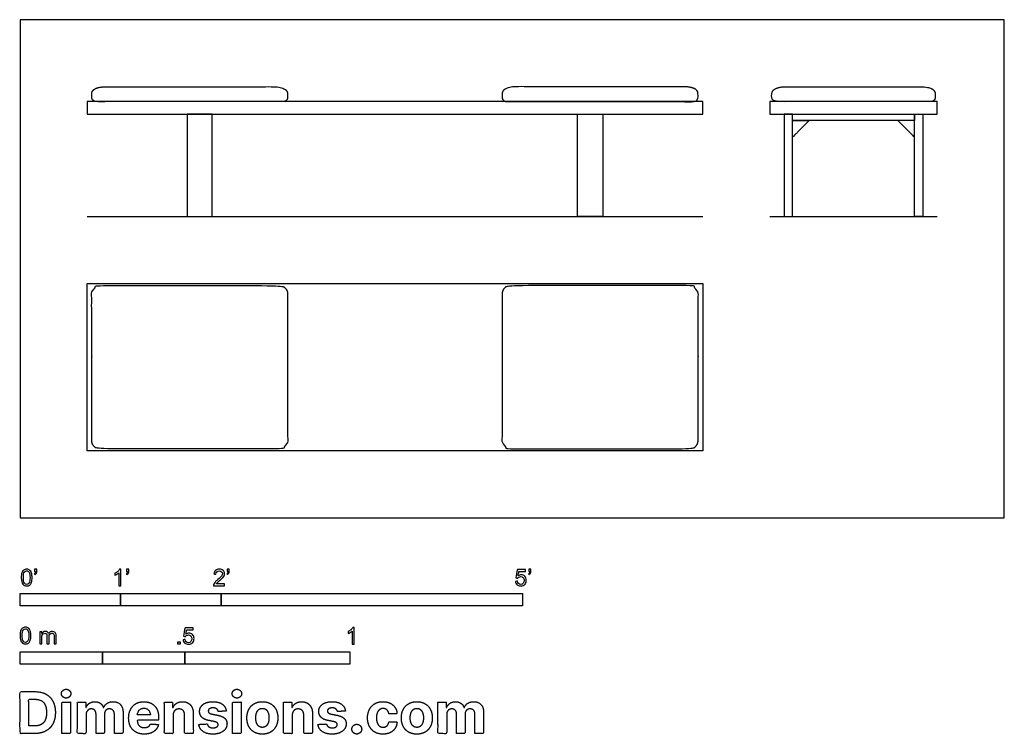
# Model space of a CAD drawing. Units: feet. Extents: x 0 to 9.79, y -2.15 to 4.96.
import ezdxf

# ---------------------------------------------------------------- set-up
doc = ezdxf.new("R2010")
doc.units = ezdxf.units.FT
doc.header["$MEASUREMENT"] = 0
for name, color, linetype, true_color in [('2D$AG-DIAGRAM', 7, 'Continuous', 0xfecc66), ('2D$AG-FURNITURE', 7, 'Continuous', 0x66ccff), ('2D$N-SYMB', 7, 'Continuous', 0x800040), ('2D$X-DIMENSIONS.COM', 7, 'Continuous', 0x800080), ('2D$X-VPRT', 6, 'Continuous', 0xff00ff)]:
    doc.layers.add(name, color=color, linetype=linetype, true_color=true_color)

msp = doc.modelspace()

# ---------------------------------------------------------------- linework, layer by layer
at = {"layer": '2D$AG-DIAGRAM'}
for points in [[(0.6667, 3), (6.7917, 3)], [(7.4583, 3), (9.125, 3)]]:
    msp.add_lwpolyline(points, dxfattribs=at)
at = {"layer": '2D$AG-FURNITURE'}
for points in [[(0.6667, 4.0186), (6.7917, 4.0186), (6.7917, 4.1436), (0.6667, 4.1436)], [(7.4583, 4.0186), (9.125, 4.0186), (9.125, 4.1436), (7.4583, 4.1436)], [(1.6621, 4.0186), (1.6621, 3), (1.9121, 3), (1.9121, 4.0186)], [(5.7963, 4.0186), (5.7963, 3), (5.5463, 3), (5.5463, 4.0186)], [(7.6018, 4.0186), (7.6018, 3), (7.6851, 3), (7.6851, 4.0186)], [(7.6851, 4.0186), (8.8982, 4.0186), (8.8982, 3.9561), (7.6851, 3.9561)], [(8.9816, 4.0186), (8.9816, 3), (8.8982, 3), (8.8982, 4.0186)], [(0.6667, 2.3333), (6.7917, 2.3333), (6.7917, 0.6667), (0.6667, 0.6667)]]:
    msp.add_lwpolyline(points, close=True, dxfattribs=at)
for points, weights, knots in [([(2.6204, 4.1436), (2.6621, 4.1436), (2.6621, 4.1853), (2.6621, 4.2015), (2.6621, 4.2176), (2.6621, 4.2917), (2.506, 4.2917), (1.6875, 4.2917), (0.869, 4.2917), (0.7129, 4.2917), (0.7129, 4.2176), (0.7129, 4.2015), (0.7129, 4.1853), (0.7129, 4.1436), (0.7546, 4.1436), (1.6875, 4.1436), (2.6204, 4.1436)], [1, 0.707106781187, 1, 1, 1, 1, 1, 1, 1, 1, 1, 1, 1, 0.707106781187, 1, 1, 1], [2.227432, 2.227432, 2.227432, 2.292881, 2.292881, 2.325239, 2.325239, 2.555347, 2.555347, 3.373872, 3.373872, 3.60398, 3.60398, 3.636338, 3.636338, 3.701788, 3.701788, 4.63473, 4.63473, 4.63473]), ([(4.8379, 4.1436), (4.7962, 4.1436), (4.7962, 4.1853), (4.7962, 4.2015), (4.7962, 4.2176), (4.7962, 4.2917), (4.9523, 4.2917), (5.7708, 4.2917), (6.5894, 4.2917), (6.7454, 4.2917), (6.7454, 4.2176), (6.7454, 4.2015), (6.7454, 4.1853), (6.7454, 4.1436), (6.7038, 4.1436), (5.7708, 4.1436), (4.8379, 4.1436)], [1, 0.707106781187, 1, 1, 1, 1, 1, 1, 1, 1, 1, 1, 1, 0.707106781187, 1, 1, 1], [2.227432, 2.227432, 2.227432, 2.292881, 2.292881, 2.325239, 2.325239, 2.555347, 2.555347, 3.373872, 3.373872, 3.60398, 3.60398, 3.636338, 3.636338, 3.701788, 3.701788, 4.63473, 4.63473, 4.63473]), ([(9.0625, 4.1436), (9.1042, 4.1436), (9.1042, 4.1853), (9.1042, 4.2015), (9.1042, 4.2176), (9.1042, 4.2917), (8.9481, 4.2917), (8.2917, 4.2917), (7.6352, 4.2917), (7.4792, 4.2917), (7.4792, 4.2176), (7.4792, 4.2015), (7.4792, 4.1853), (7.4792, 4.1436), (7.5208, 4.1436), (8.2917, 4.1436), (9.0625, 4.1436)], [1, 0.707106781187, 1, 1, 1, 1, 1, 1, 1, 1, 1, 1, 1, 0.707106781187, 1, 1, 1], [2.227432, 2.227432, 2.227432, 2.292881, 2.292881, 2.325239, 2.325239, 2.555347, 2.555347, 3.373872, 3.373872, 3.60398, 3.60398, 3.636338, 3.636338, 3.701788, 3.701788, 4.63473, 4.63473, 4.63473]), ([(0.7129, 0.7708), (0.7129, 0.6875), (0.7962, 0.6875), (1.6875, 0.6875), (2.5788, 0.6875), (2.6621, 0.6875), (2.6621, 0.7708), (2.6621, 1.5), (2.6621, 2.2292), (2.6621, 2.3125), (2.5788, 2.3125), (1.6875, 2.3125), (0.7962, 2.3125), (0.7129, 2.3125), (0.7129, 2.2292), (0.7129, 1.5), (0.7129, 0.7708)], [1, 0.707106781188, 1, 1, 1, 0.707106781188, 1, 1, 1, 0.707106781188, 1, 1, 1, 0.707106781188, 1, 1, 1], [0, 0, 0, 0.1309, 0.1309, 0.26629, 0.26629, 0.39719, 0.39719, 1.855523, 1.855523, 1.986423, 1.986423, 2.121813, 2.121813, 2.252713, 2.252713, 3.711046, 3.711046, 3.711046]), ([(6.7454, 0.7708), (6.7454, 0.6875), (6.6621, 0.6875), (5.7708, 0.6875), (4.8796, 0.6875), (4.7962, 0.6875), (4.7962, 0.7708), (4.7962, 1.5), (4.7962, 2.2292), (4.7962, 2.3125), (4.8796, 2.3125), (5.7708, 2.3125), (6.6621, 2.3125), (6.7454, 2.3125), (6.7454, 2.2292), (6.7454, 1.5), (6.7454, 0.7708)], [1, 0.707106781188, 1, 1, 1, 0.707106781188, 1, 1, 1, 0.707106781188, 1, 1, 1, 0.707106781188, 1, 1, 1], [0, 0, 0, 0.1309, 0.1309, 0.26629, 0.26629, 0.39719, 0.39719, 1.855523, 1.855523, 1.986423, 1.986423, 2.121813, 2.121813, 2.252713, 2.252713, 3.711046, 3.711046, 3.711046])]:
    msp.add_rational_spline(points, weights, degree=2, knots=knots, dxfattribs=at)
for points in [[(7.6851, 3.9561), (7.6851, 3.8728), (7.6851, 3.7895), (7.7684, 3.8728), (7.8518, 3.9561), (7.7684, 3.9561), (7.6851, 3.9561)], [(8.8982, 3.9561), (8.8982, 3.8728), (8.8982, 3.7895), (8.8149, 3.8728), (8.7316, 3.9561), (8.8149, 3.9561), (8.8982, 3.9561)]]:
    msp.add_open_spline(points, degree=2, knots=[0, 0, 0, 0.1666667, 0.1666667, 0.3333333, 0.3333333, 0.5, 0.5, 0.5], dxfattribs=at)
at = {"layer": '2D$N-SYMB'}
for points in [[(0, -0.875), (0, -0.75), (1, -0.75), (1, -0.875)], [(1, -0.875), (1, -0.75), (2, -0.75), (2, -0.875)], [(2, -0.875), (2, -0.75), (5, -0.75), (5, -0.875)], [(1.5703, -1.2542), (1.5703, -1.2315), (1.593, -1.2315), (1.593, -1.2542)], [(0, -1.4554), (0, -1.3304), (0.8202, -1.3304), (0.8202, -1.4554)], [(0.8202, -1.4554), (0.8202, -1.3304), (1.6404, -1.3304), (1.6404, -1.4554)], [(1.6404, -1.4554), (1.6404, -1.3304), (3.2808, -1.3304), (3.2808, -1.4554)]]:
    msp.add_lwpolyline(points, close=True, dxfattribs=at)
for points, knots in [([(0.0126, -0.5927), (0.0126, -0.574), (0.0145, -0.5581), (0.0185, -0.5463), (0.0224, -0.5344), (0.0284, -0.5255), (0.0363, -0.5186), (0.0442, -0.5127), (0.0541, -0.5087), (0.0659, -0.5087), (0.0748, -0.5087), (0.0827, -0.5107), (0.0896, -0.5147), (0.0966, -0.5176), (0.1015, -0.5236), (0.1064, -0.5295), (0.1104, -0.5364), (0.1134, -0.5443), (0.1163, -0.5542), (0.1183, -0.5641), (0.1203, -0.5769), (0.1203, -0.5927), (0.1203, -0.6125), (0.1183, -0.6283), (0.1143, -0.6402), (0.1104, -0.652), (0.1045, -0.6609), (0.0966, -0.6678), (0.0887, -0.6738), (0.0788, -0.6757), (0.0659, -0.6757), (0.0501, -0.6757), (0.0383, -0.6718), (0.0294, -0.6599), (0.0185, -0.6461), (0.0126, -0.6244), (0.0126, -0.5927)], [0, 0, 0, 0, 1, 1, 1, 2, 2, 2, 3, 3, 3, 4, 4, 4, 5, 5, 5, 6, 6, 6, 7, 7, 7, 8, 8, 8, 9, 9, 9, 10, 10, 10, 11, 11, 11, 12, 12, 12, 12]), ([(0.0333, -0.5927), (0.0333, -0.6204), (0.0363, -0.6382), (0.0432, -0.6471), (0.0491, -0.656), (0.057, -0.6609), (0.0659, -0.6609), (0.0758, -0.6609), (0.0837, -0.656), (0.0896, -0.6471), (0.0956, -0.6382), (0.0995, -0.6204), (0.0995, -0.5927), (0.0995, -0.5661), (0.0956, -0.5483), (0.0896, -0.5394), (0.0837, -0.5305), (0.0758, -0.5255), (0.0659, -0.5255), (0.057, -0.5255), (0.0491, -0.5295), (0.0442, -0.5374), (0.0373, -0.5473), (0.0333, -0.5661), (0.0333, -0.5927)], [0, 0, 0, 0, 1, 1, 1, 2, 2, 2, 3, 3, 3, 4, 4, 4, 5, 5, 5, 6, 6, 6, 7, 7, 7, 8, 8, 8, 8]), ([(0.145, -0.5315), (0.145, -0.5236), (0.145, -0.5157), (0.145, -0.5077), (0.1522, -0.5077), (0.1595, -0.5077), (0.1667, -0.5077), (0.1667, -0.514), (0.1667, -0.5203), (0.1667, -0.5265), (0.1667, -0.5364), (0.1657, -0.5443), (0.1628, -0.5483), (0.1598, -0.5542), (0.1549, -0.5591), (0.1479, -0.5621), (0.1463, -0.5595), (0.1447, -0.5568), (0.143, -0.5542), (0.147, -0.5522), (0.1499, -0.5502), (0.1519, -0.5463), (0.1539, -0.5423), (0.1549, -0.5374), (0.1549, -0.5315), (0.1516, -0.5315), (0.1483, -0.5315), (0.145, -0.5315)], [0, 0, 0, 0, 1, 1, 1, 2, 2, 2, 3, 3, 3, 4, 4, 4, 5, 5, 5, 6, 6, 6, 7, 7, 7, 8, 8, 8, 9, 9, 9, 9]), ([(1.004, -0.6738), (0.9974, -0.6738), (0.9908, -0.6738), (0.9842, -0.6738), (0.9842, -0.6309), (0.9842, -0.5881), (0.9842, -0.5453), (0.9792, -0.5502), (0.9723, -0.5552), (0.9644, -0.5591), (0.9565, -0.5641), (0.9496, -0.568), (0.9437, -0.57), (0.9437, -0.5634), (0.9437, -0.5568), (0.9437, -0.5502), (0.9545, -0.5453), (0.9644, -0.5384), (0.9733, -0.5315), (0.9812, -0.5236), (0.9872, -0.5166), (0.9911, -0.5087), (0.9954, -0.5087), (0.9997, -0.5087), (1.004, -0.5087), (1.004, -0.5637), (1.004, -0.6188), (1.004, -0.6738)], [0, 0, 0, 0, 1, 1, 1, 2, 2, 2, 3, 3, 3, 4, 4, 4, 5, 5, 5, 6, 6, 6, 7, 7, 7, 8, 8, 8, 9, 9, 9, 9]), ([(1.0603, -0.5315), (1.0603, -0.5236), (1.0603, -0.5157), (1.0603, -0.5077), (1.0675, -0.5077), (1.0748, -0.5077), (1.082, -0.5077), (1.082, -0.514), (1.082, -0.5203), (1.082, -0.5265), (1.082, -0.5364), (1.081, -0.5443), (1.0781, -0.5483), (1.0751, -0.5542), (1.0702, -0.5591), (1.0632, -0.5621), (1.0616, -0.5595), (1.06, -0.5568), (1.0583, -0.5542), (1.0623, -0.5522), (1.0652, -0.5502), (1.0672, -0.5463), (1.0692, -0.5423), (1.0702, -0.5374), (1.0702, -0.5315), (1.0669, -0.5315), (1.0636, -0.5315), (1.0603, -0.5315)], [0, 0, 0, 0, 1, 1, 1, 2, 2, 2, 3, 3, 3, 4, 4, 4, 5, 5, 5, 6, 6, 6, 7, 7, 7, 8, 8, 8, 9, 9, 9, 9]), ([(2.0336, -0.655), (2.0336, -0.6613), (2.0336, -0.6675), (2.0336, -0.6738), (1.9977, -0.6738), (1.9618, -0.6738), (1.9259, -0.6738), (1.9249, -0.6698), (1.9259, -0.6649), (1.9279, -0.6599), (1.9308, -0.653), (1.9348, -0.6451), (1.9407, -0.6382), (1.9476, -0.6313), (1.9555, -0.6234), (1.9674, -0.6135), (1.9852, -0.5987), (1.997, -0.5868), (2.004, -0.5789), (2.0099, -0.57), (2.0128, -0.5621), (2.0128, -0.5542), (2.0128, -0.5463), (2.0099, -0.5394), (2.0049, -0.5344), (1.999, -0.5285), (1.9911, -0.5255), (1.9822, -0.5255), (1.9723, -0.5255), (1.9644, -0.5285), (1.9585, -0.5344), (1.9526, -0.5404), (1.9496, -0.5483), (1.9496, -0.5591), (1.9427, -0.5585), (1.9358, -0.5578), (1.9288, -0.5572), (1.9308, -0.5413), (1.9358, -0.5295), (1.9456, -0.5216), (1.9545, -0.5137), (1.9674, -0.5087), (1.9822, -0.5087), (1.998, -0.5087), (2.0109, -0.5137), (2.0198, -0.5226), (2.0296, -0.5315), (2.0336, -0.5423), (2.0336, -0.5552), (2.0336, -0.5611), (2.0326, -0.568), (2.0296, -0.574), (2.0267, -0.5809), (2.0227, -0.5868), (2.0168, -0.5947), (2.0099, -0.6016), (2, -0.6105), (1.9852, -0.6234), (1.9733, -0.6333), (1.9654, -0.6402), (1.9624, -0.6441), (1.9585, -0.6471), (1.9555, -0.651), (1.9536, -0.655), (1.9802, -0.655), (2.0069, -0.655), (2.0336, -0.655)], [0, 0, 0, 0, 1, 1, 1, 2, 2, 2, 3, 3, 3, 4, 4, 4, 5, 5, 5, 6, 6, 6, 7, 7, 7, 8, 8, 8, 9, 9, 9, 10, 10, 10, 11, 11, 11, 12, 12, 12, 13, 13, 13, 14, 14, 14, 15, 15, 15, 16, 16, 16, 17, 17, 17, 18, 18, 18, 19, 19, 19, 20, 20, 20, 21, 21, 21, 22, 22, 22, 22]), ([(2.0603, -0.5315), (2.0603, -0.5236), (2.0603, -0.5157), (2.0603, -0.5077), (2.0675, -0.5077), (2.0748, -0.5077), (2.082, -0.5077), (2.082, -0.514), (2.082, -0.5203), (2.082, -0.5265), (2.082, -0.5364), (2.081, -0.5443), (2.0781, -0.5483), (2.0751, -0.5542), (2.0702, -0.5591), (2.0632, -0.5621), (2.0616, -0.5595), (2.06, -0.5568), (2.0583, -0.5542), (2.0623, -0.5522), (2.0652, -0.5502), (2.0672, -0.5463), (2.0692, -0.5423), (2.0702, -0.5374), (2.0702, -0.5315), (2.0669, -0.5315), (2.0636, -0.5315), (2.0603, -0.5315)], [0, 0, 0, 0, 1, 1, 1, 2, 2, 2, 3, 3, 3, 4, 4, 4, 5, 5, 5, 6, 6, 6, 7, 7, 7, 8, 8, 8, 9, 9, 9, 9]), ([(4.9279, -0.6313), (4.9351, -0.6306), (4.9424, -0.63), (4.9496, -0.6293), (4.9506, -0.6402), (4.9545, -0.6471), (4.9605, -0.653), (4.9654, -0.658), (4.9723, -0.6609), (4.9812, -0.6609), (4.9901, -0.6609), (4.999, -0.657), (5.0059, -0.6491), (5.0119, -0.6421), (5.0158, -0.6323), (5.0158, -0.6204), (5.0158, -0.6085), (5.0119, -0.5997), (5.0059, -0.5927), (4.999, -0.5868), (4.9911, -0.5829), (4.9802, -0.5829), (4.9743, -0.5829), (4.9684, -0.5848), (4.9624, -0.5878), (4.9575, -0.5908), (4.9536, -0.5947), (4.9506, -0.5987), (4.9443, -0.598), (4.9381, -0.5973), (4.9318, -0.5967), (4.9371, -0.5684), (4.9424, -0.54), (4.9476, -0.5117), (4.975, -0.5117), (5.0023, -0.5117), (5.0296, -0.5117), (5.0296, -0.5183), (5.0296, -0.5249), (5.0296, -0.5315), (5.0076, -0.5315), (4.9855, -0.5315), (4.9634, -0.5315), (4.9605, -0.5463), (4.9575, -0.5611), (4.9545, -0.5759), (4.9644, -0.569), (4.9753, -0.5651), (4.9862, -0.5651), (5, -0.5651), (5.0119, -0.57), (5.0217, -0.5799), (5.0316, -0.5898), (5.0366, -0.6026), (5.0366, -0.6184), (5.0366, -0.6333), (5.0326, -0.6461), (5.0237, -0.657), (5.0138, -0.6708), (4.999, -0.6757), (4.9812, -0.6757), (4.9654, -0.6757), (4.9536, -0.6728), (4.9447, -0.6649), (4.9348, -0.656), (4.9298, -0.6451), (4.9279, -0.6313)], [0, 0, 0, 0, 1, 1, 1, 2, 2, 2, 3, 3, 3, 4, 4, 4, 5, 5, 5, 6, 6, 6, 7, 7, 7, 8, 8, 8, 9, 9, 9, 10, 10, 10, 11, 11, 11, 12, 12, 12, 13, 13, 13, 14, 14, 14, 15, 15, 15, 16, 16, 16, 17, 17, 17, 18, 18, 18, 19, 19, 19, 20, 20, 20, 21, 21, 21, 22, 22, 22, 22]), ([(5.0603, -0.5315), (5.0603, -0.5236), (5.0603, -0.5157), (5.0603, -0.5077), (5.0675, -0.5077), (5.0748, -0.5077), (5.082, -0.5077), (5.082, -0.514), (5.082, -0.5203), (5.082, -0.5265), (5.082, -0.5364), (5.081, -0.5443), (5.0781, -0.5483), (5.0751, -0.5542), (5.0702, -0.5591), (5.0632, -0.5621), (5.0616, -0.5595), (5.06, -0.5568), (5.0583, -0.5542), (5.0623, -0.5522), (5.0652, -0.5502), (5.0672, -0.5463), (5.0692, -0.5423), (5.0702, -0.5374), (5.0702, -0.5315), (5.0669, -0.5315), (5.0636, -0.5315), (5.0603, -0.5315)], [0, 0, 0, 0, 1, 1, 1, 2, 2, 2, 3, 3, 3, 4, 4, 4, 5, 5, 5, 6, 6, 6, 7, 7, 7, 8, 8, 8, 9, 9, 9, 9]), ([(0, -1.1696), (0, -1.1508), (0.002, -1.135), (0.0059, -1.1231), (0.0099, -1.1113), (0.0158, -1.1024), (0.0237, -1.0955), (0.0316, -1.0895), (0.0415, -1.0856), (0.0534, -1.0856), (0.0623, -1.0856), (0.0702, -1.0876), (0.0771, -1.0915), (0.084, -1.0945), (0.0889, -1.1004), (0.0939, -1.1063), (0.0978, -1.1133), (0.1008, -1.1212), (0.1038, -1.131), (0.1057, -1.1409), (0.1077, -1.1538), (0.1077, -1.1696), (0.1077, -1.1893), (0.1057, -1.2052), (0.1018, -1.217), (0.0978, -1.2289), (0.0919, -1.2378), (0.084, -1.2447), (0.0761, -1.2506), (0.0662, -1.2526), (0.0534, -1.2526), (0.0376, -1.2526), (0.0257, -1.2486), (0.0168, -1.2368), (0.0059, -1.2229), (0, -1.2012), (0, -1.1696)], [0, 0, 0, 0, 1, 1, 1, 2, 2, 2, 3, 3, 3, 4, 4, 4, 5, 5, 5, 6, 6, 6, 7, 7, 7, 8, 8, 8, 9, 9, 9, 10, 10, 10, 11, 11, 11, 12, 12, 12, 12]), ([(0.0208, -1.1696), (0.0208, -1.1973), (0.0237, -1.215), (0.0306, -1.2239), (0.0366, -1.2328), (0.0445, -1.2378), (0.0534, -1.2378), (0.0632, -1.2378), (0.0712, -1.2328), (0.0771, -1.2239), (0.083, -1.215), (0.087, -1.1973), (0.087, -1.1696), (0.087, -1.1429), (0.083, -1.1251), (0.0771, -1.1162), (0.0712, -1.1073), (0.0632, -1.1024), (0.0534, -1.1024), (0.0445, -1.1024), (0.0366, -1.1063), (0.0316, -1.1142), (0.0247, -1.1241), (0.0208, -1.1429), (0.0208, -1.1696)], [0, 0, 0, 0, 1, 1, 1, 2, 2, 2, 3, 3, 3, 4, 4, 4, 5, 5, 5, 6, 6, 6, 7, 7, 7, 8, 8, 8, 8]), ([(0.1976, -1.2506), (0.1976, -1.2111), (0.1976, -1.1716), (0.1976, -1.132), (0.2036, -1.132), (0.2095, -1.132), (0.2154, -1.132), (0.2154, -1.1376), (0.2154, -1.1432), (0.2154, -1.1488), (0.2194, -1.1429), (0.2243, -1.138), (0.2303, -1.135), (0.2362, -1.131), (0.2431, -1.1291), (0.251, -1.1291), (0.2599, -1.1291), (0.2678, -1.131), (0.2727, -1.135), (0.2787, -1.1389), (0.2826, -1.1439), (0.2846, -1.1498), (0.2945, -1.136), (0.3063, -1.1291), (0.3222, -1.1291), (0.334, -1.1291), (0.3429, -1.133), (0.3488, -1.1389), (0.3558, -1.1459), (0.3587, -1.1557), (0.3587, -1.1696), (0.3587, -1.1966), (0.3587, -1.2236), (0.3587, -1.2506), (0.3521, -1.2506), (0.3455, -1.2506), (0.339, -1.2506), (0.339, -1.2259), (0.339, -1.2012), (0.339, -1.1765), (0.339, -1.1676), (0.338, -1.1627), (0.337, -1.1587), (0.335, -1.1548), (0.333, -1.1518), (0.3291, -1.1498), (0.3261, -1.1478), (0.3222, -1.1469), (0.3172, -1.1469), (0.3093, -1.1469), (0.3024, -1.1498), (0.2965, -1.1548), (0.2905, -1.1607), (0.2886, -1.1696), (0.2886, -1.1814), (0.2886, -1.2045), (0.2886, -1.2276), (0.2886, -1.2506), (0.2816, -1.2506), (0.2747, -1.2506), (0.2678, -1.2506), (0.2678, -1.2249), (0.2678, -1.1992), (0.2678, -1.1735), (0.2678, -1.1646), (0.2668, -1.1577), (0.2629, -1.1538), (0.2599, -1.1488), (0.254, -1.1469), (0.2471, -1.1469), (0.2411, -1.1469), (0.2362, -1.1478), (0.2312, -1.1518), (0.2263, -1.1548), (0.2233, -1.1587), (0.2204, -1.1646), (0.2184, -1.1706), (0.2174, -1.1785), (0.2174, -1.1893), (0.2174, -1.2098), (0.2174, -1.2302), (0.2174, -1.2506), (0.2108, -1.2506), (0.2042, -1.2506), (0.1976, -1.2506)], [0, 0, 0, 0, 1, 1, 1, 2, 2, 2, 3, 3, 3, 4, 4, 4, 5, 5, 5, 6, 6, 6, 7, 7, 7, 8, 8, 8, 9, 9, 9, 10, 10, 10, 11, 11, 11, 12, 12, 12, 13, 13, 13, 14, 14, 14, 15, 15, 15, 16, 16, 16, 17, 17, 17, 18, 18, 18, 19, 19, 19, 20, 20, 20, 21, 21, 21, 22, 22, 22, 23, 23, 23, 24, 24, 24, 25, 25, 25, 26, 26, 26, 27, 27, 27, 28, 28, 28, 28]), ([(1.6226, -1.2117), (1.6295, -1.2111), (1.6365, -1.2104), (1.6434, -1.2097), (1.6454, -1.2206), (1.6483, -1.2275), (1.6543, -1.2335), (1.6602, -1.2384), (1.6671, -1.2414), (1.675, -1.2414), (1.6849, -1.2414), (1.6928, -1.2374), (1.6997, -1.2295), (1.7066, -1.2226), (1.7096, -1.2127), (1.7096, -1.2008), (1.7096, -1.189), (1.7066, -1.1801), (1.7007, -1.1732), (1.6938, -1.1672), (1.6849, -1.1633), (1.675, -1.1633), (1.6681, -1.1633), (1.6622, -1.1653), (1.6572, -1.1682), (1.6523, -1.1712), (1.6483, -1.1751), (1.6454, -1.1791), (1.6388, -1.1784), (1.6322, -1.1778), (1.6256, -1.1771), (1.6309, -1.1488), (1.6361, -1.1205), (1.6414, -1.0921), (1.6687, -1.0921), (1.6961, -1.0921), (1.7234, -1.0921), (1.7234, -1.0987), (1.7234, -1.1053), (1.7234, -1.1119), (1.7017, -1.1119), (1.6799, -1.1119), (1.6582, -1.1119), (1.6552, -1.1267), (1.6523, -1.1416), (1.6493, -1.1564), (1.6592, -1.1495), (1.6691, -1.1455), (1.6799, -1.1455), (1.6948, -1.1455), (1.7066, -1.1504), (1.7165, -1.1603), (1.7264, -1.1702), (1.7313, -1.1831), (1.7313, -1.1989), (1.7313, -1.2137), (1.7274, -1.2265), (1.7185, -1.2374), (1.7076, -1.2512), (1.6938, -1.2562), (1.675, -1.2562), (1.6602, -1.2562), (1.6483, -1.2532), (1.6384, -1.2453), (1.6295, -1.2364), (1.6236, -1.2255), (1.6226, -1.2117)], [0, 0, 0, 0, 1, 1, 1, 2, 2, 2, 3, 3, 3, 4, 4, 4, 5, 5, 5, 6, 6, 6, 7, 7, 7, 8, 8, 8, 9, 9, 9, 10, 10, 10, 11, 11, 11, 12, 12, 12, 13, 13, 13, 14, 14, 14, 15, 15, 15, 16, 16, 16, 17, 17, 17, 18, 18, 18, 19, 19, 19, 20, 20, 20, 21, 21, 21, 22, 22, 22, 22]), ([(3.3233, -1.2542), (3.3167, -1.2542), (3.3102, -1.2542), (3.3036, -1.2542), (3.3036, -1.2114), (3.3036, -1.1686), (3.3036, -1.1257), (3.2986, -1.1307), (3.2917, -1.1356), (3.2838, -1.1396), (3.2759, -1.1445), (3.269, -1.1485), (3.2631, -1.1504), (3.2631, -1.1439), (3.2631, -1.1373), (3.2631, -1.1307), (3.2739, -1.1257), (3.2838, -1.1188), (3.2927, -1.1119), (3.3006, -1.104), (3.3065, -1.0971), (3.3105, -1.0892), (3.3148, -1.0892), (3.3191, -1.0892), (3.3233, -1.0892), (3.3233, -1.1442), (3.3233, -1.1992), (3.3233, -1.2542)], [0, 0, 0, 0, 1, 1, 1, 2, 2, 2, 3, 3, 3, 4, 4, 4, 5, 5, 5, 6, 6, 6, 7, 7, 7, 8, 8, 8, 9, 9, 9, 9])]:
    msp.add_open_spline(points, degree=3, knots=knots, dxfattribs=at)
at = {"layer": '2D$X-DIMENSIONS.COM'}
for points, degree, knots in [([(0.1477, -2.1446), (0.2112, -2.1446), (0.2569, -2.1195), (0.3025, -2.0945), (0.327, -2.0477), (0.3516, -2.0009), (0.3516, -1.9358), (0.3516, -1.8709), (0.327, -1.8243), (0.3025, -1.7777), (0.2572, -1.7528), (0.2118, -1.7279), (0.1489, -1.7279), (0.0745, -1.7279), (0, -1.7279), (0, -1.9362), (0, -2.1446), (0.0739, -2.1446), (0.1477, -2.1446)], 2, [-15, -15, -15, -14, -14, -13, -13, -12, -12, -11, -11, -10, -10, -9, -9, -8, -8, -7, -7, -6, -6, -6]), ([(0.4588, -1.7918), (0.4781, -1.7918), (0.4918, -1.7789), (0.5056, -1.7659), (0.5056, -1.7478), (0.5056, -1.7299), (0.4918, -1.717), (0.4781, -1.7041), (0.4586, -1.7041), (0.4395, -1.7041), (0.4256, -1.717), (0.4118, -1.7299), (0.4118, -1.7478), (0.4118, -1.7659), (0.4256, -1.7789), (0.4395, -1.7918), (0.4588, -1.7918)], 2, [-8, -8, -8, -7, -7, -6, -6, -5, -5, -4, -4, -3, -3, -2, -2, -1, -1, 0, 0, 0]), ([(2.1576, -1.7918), (2.1769, -1.7918), (2.1907, -1.7789), (2.2044, -1.7659), (2.2044, -1.7478), (2.2044, -1.7299), (2.1907, -1.717), (2.1769, -1.7041), (2.1574, -1.7041), (2.1383, -1.7041), (2.1244, -1.717), (2.1106, -1.7299), (2.1106, -1.7478), (2.1106, -1.7659), (2.1244, -1.7789), (2.1383, -1.7918), (2.1576, -1.7918)], 2, [-8, -8, -8, -7, -7, -6, -6, -5, -5, -4, -4, -3, -3, -2, -2, -1, -1, 0, 0, 0]), ([(0.144, -2.0691), (0.1831, -2.0691), (0.2099, -2.0551), (0.2366, -2.0412), (0.2501, -2.0118), (0.2637, -1.9824), (0.2637, -1.9358), (0.2637, -1.8896), (0.2501, -1.8603), (0.2366, -1.831), (0.21, -1.8172), (0.1833, -1.8034), (0.1442, -1.8034), (0.1162, -1.8034), (0.0881, -1.8034), (0.0881, -1.9362), (0.0881, -2.0691), (0.1161, -2.0691), (0.144, -2.0691)], 2, [-7.813477, -7.813477, -7.813477, -6.813477, -6.813477, -5.813477, -5.813477, -4.813477, -4.813477, -3.813477, -3.813477, -2.813477, -2.813477, -1.813477, -1.813477, -1.543945, -1.543945, -0.268555, -0.268555, 0, 0, 0]), ([(0.415, -2.1446), (0.4584, -2.1446), (0.5017, -2.1446), (0.5017, -1.9883), (0.5017, -1.8321), (0.4584, -1.8321), (0.415, -1.8321), (0.415, -1.9883), (0.415, -2.1446)], 2, [-4, -4, -4, -3, -3, -2, -2, -1, -1, 0, 0, 0]), ([(0.6571, -1.8872), (0.6553, -1.8872), (0.6535, -1.8872), (0.6535, -1.8596), (0.6535, -1.8321), (0.6122, -1.8321), (0.5709, -1.8321), (0.5709, -1.9883), (0.5709, -2.1446), (0.6142, -2.1446), (0.6576, -2.1446), (0.6576, -2.0508), (0.6576, -1.957), (0.6576, -1.9397), (0.6643, -1.9268), (0.671, -1.9138), (0.6825, -1.9066), (0.694, -1.8994), (0.7084, -1.8994), (0.7298, -1.8994), (0.7429, -1.913), (0.756, -1.9267), (0.756, -1.9497), (0.756, -2.0471), (0.756, -2.1446), (0.798, -2.1446), (0.84, -2.1446), (0.84, -2.0491), (0.84, -1.9537), (0.84, -1.9293), (0.8533, -1.9144), (0.8665, -1.8994), (0.8901, -1.8994), (0.9108, -1.8994), (0.9247, -1.9124), (0.9385, -1.9254), (0.9385, -1.9515), (0.9385, -2.048), (0.9385, -2.1446), (0.9818, -2.1446), (1.025, -2.1446), (1.025, -2.0395), (1.025, -1.9344), (1.025, -1.8835), (0.9976, -1.8558), (0.9703, -1.828), (0.9265, -1.828), (0.8921, -1.828), (0.867, -1.8442), (0.8419, -1.8603), (0.8323, -1.8872), (0.8307, -1.8872), (0.8291, -1.8872), (0.8215, -1.8599), (0.799, -1.844), (0.7764, -1.828), (0.7442, -1.828), (0.7125, -1.828), (0.6897, -1.8439), (0.6669, -1.8597), (0.6571, -1.8872)], 2, [0, 0, 0, 0.017578, 0.017578, 0.282227, 0.282227, 0.678711, 0.678711, 2.178711, 2.178711, 2.594727, 2.594727, 3.495117, 3.495117, 4.495117, 4.495117, 5.495117, 5.495117, 6.495117, 6.495117, 7.495117, 7.495117, 8.495117, 8.495117, 9.495117, 9.495117, 10.495117, 10.495117, 11.495117, 11.495117, 12.495117, 12.495117, 13.495117, 13.495117, 14.495117, 14.495117, 15.495117, 15.495117, 16.495117, 16.495117, 17.495117, 17.495117, 18.495117, 18.495117, 19.495117, 19.495117, 20.495117, 20.495117, 21.495117, 21.495117, 22.495117, 22.495117, 23.495117, 23.495117, 24.495117, 24.495117, 25.495117, 25.495117, 26.495117, 26.495117, 27.495117, 27.495117, 27.495117]), ([(1.2358, -2.1507), (1.2744, -2.1507), (1.304, -2.1388), (1.3336, -2.1269), (1.3524, -2.1054), (1.3713, -2.0839), (1.3774, -2.055), (1.3373, -2.0524), (1.2972, -2.0497), (1.2927, -2.0615), (1.2842, -2.0697), (1.2756, -2.0778), (1.2636, -2.0819), (1.2516, -2.086), (1.2372, -2.086), (1.2154, -2.086), (1.1995, -2.0768), (1.1837, -2.0677), (1.175, -2.0508), (1.1664, -2.0339), (1.1664, -2.0105), (1.2728, -2.0105), (1.3792, -2.0105), (1.3792, -1.9986), (1.3792, -1.9867), (1.3792, -1.9468), (1.368, -1.917), (1.3568, -1.8872), (1.3368, -1.8675), (1.3167, -1.8477), (1.29, -1.8379), (1.2632, -1.828), (1.2323, -1.828), (1.1863, -1.828), (1.1522, -1.8483), (1.1182, -1.8687), (1.0994, -1.9051), (1.0807, -1.9415), (1.0807, -1.9897), (1.0807, -2.0392), (1.0994, -2.0753), (1.1182, -2.1114), (1.1529, -2.131), (1.1875, -2.1507), (1.2358, -2.1507)], 2, [-3, -3, -3, -1.999602, -1.999602, -0.999203, -0.999203, 0.001195, 0.001195, 1.001594, 1.001594, 2.001992, 2.001992, 3.00239, 3.00239, 4.002789, 4.002789, 5.003187, 5.003187, 6.003586, 6.003586, 7.003984, 7.003984, 7.810461, 7.810461, 8.810461, 8.810461, 9.810461, 9.810461, 10.810461, 10.810461, 11.810461, 11.810461, 12.810461, 12.810461, 13.810461, 13.810461, 14.810461, 14.810461, 15.810461, 15.810461, 16.810461, 16.810461, 17.810461, 17.810461, 18.810461, 18.810461, 18.810461]), ([(1.5224, -1.9639), (1.5226, -1.9438), (1.53, -1.9294), (1.5375, -1.9151), (1.5508, -1.9075), (1.5641, -1.9), (1.5816, -1.9), (1.6077, -1.9), (1.6225, -1.9162), (1.6374, -1.9324), (1.6372, -1.961), (1.6372, -2.0528), (1.6372, -2.1446), (1.6805, -2.1446), (1.7238, -2.1446), (1.7238, -2.0451), (1.7238, -1.9456), (1.7238, -1.9092), (1.7104, -1.8828), (1.697, -1.8565), (1.6728, -1.8422), (1.6486, -1.828), (1.616, -1.828), (1.5812, -1.828), (1.5568, -1.844), (1.5324, -1.8599), (1.522, -1.8872), (1.5202, -1.8872), (1.5184, -1.8872), (1.5184, -1.8596), (1.5184, -1.8321), (1.4771, -1.8321), (1.4358, -1.8321), (1.4358, -1.9883), (1.4358, -2.1446), (1.4791, -2.1446), (1.5224, -2.1446), (1.5224, -2.0542), (1.5224, -1.9639)], 2, [-32, -32, -32, -31, -31, -30, -30, -29, -29, -28, -28, -27, -27, -26, -26, -25, -25, -24, -24, -23, -23, -22, -22, -21, -21, -20, -20, -19, -19, -18, -18, -17, -17, -16, -16, -15, -15, -14, -14, -13, -13, -13]), ([(2.052, -1.9212), (2.0463, -1.878), (2.0122, -1.853), (1.9781, -1.828), (1.9189, -1.828), (1.8789, -1.828), (1.8491, -1.8398), (1.8193, -1.8516), (1.8029, -1.8734), (1.7865, -1.8951), (1.7865, -1.9252), (1.7865, -1.9602), (1.8088, -1.9828), (1.8311, -2.0054), (1.8768, -2.0146), (1.9039, -2.0199), (1.9309, -2.0253), (1.9513, -2.0294), (1.9611, -2.037), (1.9708, -2.0447), (1.971, -2.0565), (1.9708, -2.0705), (1.9569, -2.0793), (1.943, -2.0882), (1.9202, -2.0882), (1.897, -2.0882), (1.8821, -2.0783), (1.8673, -2.0685), (1.8634, -2.0495), (1.8208, -2.0518), (1.7782, -2.054), (1.7845, -2.0988), (1.8212, -2.1247), (1.8579, -2.1507), (1.92, -2.1507), (1.9607, -2.1507), (1.9919, -2.1377), (2.0231, -2.1248), (2.0411, -2.1016), (2.0591, -2.0784), (2.0591, -2.0477), (2.0591, -2.0139), (2.0367, -1.9932), (2.0144, -1.9724), (1.9688, -1.9631), (1.9405, -1.9574), (1.9122, -1.9517), (1.8905, -1.947), (1.8815, -1.9393), (1.8726, -1.9315), (1.8726, -1.9204), (1.8726, -1.9063), (1.8864, -1.8979), (1.9002, -1.8894), (1.9204, -1.8894), (1.9354, -1.8894), (1.9463, -1.8944), (1.9572, -1.8994), (1.9639, -1.9076), (1.9706, -1.9159), (1.9727, -1.9261), (2.0123, -1.9236), (2.052, -1.9212)], 2, [-45, -45, -45, -44, -44, -43, -43, -42, -42, -41, -41, -40, -40, -39, -39, -38, -38, -37, -37, -36, -36, -35, -35, -34, -34, -33, -33, -32, -32, -31, -31, -30, -30, -29, -29, -28, -28, -27, -27, -26, -26, -25, -25, -24, -24, -23, -23, -22, -22, -21, -21, -20, -20, -19, -19, -18, -18, -17, -17, -16, -16, -15, -15, -14, -14, -14]), ([(2.1139, -2.1446), (2.1572, -2.1446), (2.2005, -2.1446), (2.2005, -1.9883), (2.2005, -1.8321), (2.1572, -1.8321), (2.1139, -1.8321), (2.1139, -1.9883), (2.1139, -2.1446)], 2, [-4, -4, -4, -3, -3, -2, -2, -1, -1, 0, 0, 0]), ([(2.4109, -2.1507), (2.4583, -2.1507), (2.4928, -2.1304), (2.5273, -2.1102), (2.546, -2.0739), (2.5647, -2.0375), (2.5647, -1.9895), (2.5647, -1.9411), (2.546, -1.9048), (2.5273, -1.8685), (2.4928, -1.8482), (2.4583, -1.828), (2.4109, -1.828), (2.3635, -1.828), (2.329, -1.8482), (2.2945, -1.8685), (2.2758, -1.9048), (2.2571, -1.9411), (2.2571, -1.9895), (2.2571, -2.0375), (2.2758, -2.0739), (2.2945, -2.1102), (2.329, -2.1304), (2.3635, -2.1507), (2.4109, -2.1507)], 2, [-12, -12, -12, -11, -11, -10, -10, -9, -9, -8, -8, -7, -7, -6, -6, -5, -5, -4, -4, -3, -3, -2, -2, -1, -1, 0, 0, 0]), ([(2.7079, -1.9639), (2.7081, -1.9438), (2.7156, -1.9294), (2.723, -1.9151), (2.7363, -1.9075), (2.7496, -1.9), (2.7671, -1.9), (2.7932, -1.9), (2.808, -1.9162), (2.8229, -1.9324), (2.8227, -1.961), (2.8227, -2.0528), (2.8227, -2.1446), (2.866, -2.1446), (2.9093, -2.1446), (2.9093, -2.0451), (2.9093, -1.9456), (2.9093, -1.9092), (2.8959, -1.8828), (2.8825, -1.8565), (2.8583, -1.8422), (2.8341, -1.828), (2.8015, -1.828), (2.7667, -1.828), (2.7423, -1.844), (2.7179, -1.8599), (2.7075, -1.8872), (2.7057, -1.8872), (2.7039, -1.8872), (2.7039, -1.8596), (2.7039, -1.8321), (2.6626, -1.8321), (2.6213, -1.8321), (2.6213, -1.9883), (2.6213, -2.1446), (2.6646, -2.1446), (2.7079, -2.1446), (2.7079, -2.0542), (2.7079, -1.9639)], 2, [-32, -32, -32, -31, -31, -30, -30, -29, -29, -28, -28, -27, -27, -26, -26, -25, -25, -24, -24, -23, -23, -22, -22, -21, -21, -20, -20, -19, -19, -18, -18, -17, -17, -16, -16, -15, -15, -14, -14, -13, -13, -13]), ([(3.2375, -1.9212), (3.2318, -1.878), (3.1977, -1.853), (3.1637, -1.828), (3.1045, -1.828), (3.0644, -1.828), (3.0346, -1.8398), (3.0048, -1.8516), (2.9884, -1.8734), (2.972, -1.8951), (2.972, -1.9252), (2.972, -1.9602), (2.9943, -1.9828), (3.0166, -2.0054), (3.0623, -2.0146), (3.0894, -2.0199), (3.1165, -2.0253), (3.1368, -2.0294), (3.1466, -2.037), (3.1563, -2.0447), (3.1565, -2.0565), (3.1563, -2.0705), (3.1424, -2.0793), (3.1285, -2.0882), (3.1057, -2.0882), (3.0825, -2.0882), (3.0676, -2.0783), (3.0528, -2.0685), (3.0489, -2.0495), (3.0063, -2.0518), (2.9637, -2.054), (2.97, -2.0988), (3.0067, -2.1247), (3.0434, -2.1507), (3.1055, -2.1507), (3.1462, -2.1507), (3.1774, -2.1377), (3.2086, -2.1248), (3.2266, -2.1016), (3.2446, -2.0784), (3.2446, -2.0477), (3.2446, -2.0139), (3.2222, -1.9932), (3.1999, -1.9724), (3.1543, -1.9631), (3.126, -1.9574), (3.0977, -1.9517), (3.076, -1.947), (3.067, -1.9393), (3.0581, -1.9315), (3.0581, -1.9204), (3.0581, -1.9063), (3.0719, -1.8979), (3.0857, -1.8894), (3.1059, -1.8894), (3.1209, -1.8894), (3.1318, -1.8944), (3.1427, -1.8994), (3.1494, -1.9076), (3.1561, -1.9159), (3.1582, -1.9261), (3.1978, -1.9236), (3.2375, -1.9212)], 2, [-45, -45, -45, -44, -44, -43, -43, -42, -42, -41, -41, -40, -40, -39, -39, -38, -38, -37, -37, -36, -36, -35, -35, -34, -34, -33, -33, -32, -32, -31, -31, -30, -30, -29, -29, -28, -28, -27, -27, -26, -26, -25, -25, -24, -24, -23, -23, -22, -22, -21, -21, -20, -20, -19, -19, -18, -18, -17, -17, -16, -16, -15, -15, -14, -14, -14]), ([(3.611, -2.1507), (3.6528, -2.1507), (3.6833, -2.1354), (3.7138, -2.1201), (3.7312, -2.093), (3.7486, -2.0658), (3.7506, -2.03), (3.7097, -2.03), (3.6688, -2.03), (3.6664, -2.0465), (3.6585, -2.0582), (3.6507, -2.0699), (3.6388, -2.076), (3.6269, -2.0821), (3.6121, -2.0821), (3.5919, -2.0821), (3.5769, -2.0711), (3.5618, -2.0601), (3.5536, -2.0392), (3.5453, -2.0182), (3.5453, -1.9883), (3.5453, -1.9588), (3.5537, -1.9381), (3.562, -1.9173), (3.577, -1.9064), (3.5919, -1.8955), (3.6121, -1.8955), (3.6359, -1.8955), (3.6506, -1.9099), (3.6654, -1.9242), (3.6688, -1.9476), (3.7097, -1.9476), (3.7506, -1.9476), (3.7488, -1.9114), (3.7309, -1.8845), (3.713, -1.8577), (3.6823, -1.8428), (3.6515, -1.828), (3.6106, -1.828), (3.5632, -1.828), (3.5288, -1.8484), (3.4945, -1.8689), (3.4759, -1.9052), (3.4572, -1.9415), (3.4572, -1.9895), (3.4572, -2.0369), (3.4756, -2.0733), (3.4941, -2.1098), (3.5285, -2.1302), (3.563, -2.1507), (3.611, -2.1507)], 2, [-28, -28, -28, -27, -27, -26, -26, -25, -25, -24, -24, -23, -23, -22, -22, -21, -21, -20, -20, -19, -19, -18, -18, -17, -17, -16, -16, -15, -15, -14, -14, -13, -13, -12, -12, -11, -11, -10, -10, -9, -9, -8, -8, -7, -7, -6, -6, -5, -5, -4, -4, -3, -3, -3]), ([(3.9476, -2.1507), (3.995, -2.1507), (4.0294, -2.1304), (4.0639, -2.1102), (4.0826, -2.0739), (4.1014, -2.0375), (4.1014, -1.9895), (4.1014, -1.9411), (4.0826, -1.9048), (4.0639, -1.8685), (4.0294, -1.8482), (3.995, -1.828), (3.9476, -1.828), (3.9001, -1.828), (3.8657, -1.8482), (3.8312, -1.8685), (3.8125, -1.9048), (3.7937, -1.9411), (3.7937, -1.9895), (3.7937, -2.0375), (3.8125, -2.0739), (3.8312, -2.1102), (3.8657, -2.1304), (3.9001, -2.1507), (3.9476, -2.1507)], 2, [-12, -12, -12, -11, -11, -10, -10, -9, -9, -8, -8, -7, -7, -6, -6, -5, -5, -4, -4, -3, -3, -2, -2, -1, -1, 0, 0, 0]), ([(4.2442, -1.8872), (4.2424, -1.8872), (4.2405, -1.8872), (4.2405, -1.8596), (4.2405, -1.8321), (4.1992, -1.8321), (4.1579, -1.8321), (4.1579, -1.9883), (4.1579, -2.1446), (4.2013, -2.1446), (4.2446, -2.1446), (4.2446, -2.0508), (4.2446, -1.957), (4.2446, -1.9397), (4.2513, -1.9268), (4.258, -1.9138), (4.2695, -1.9066), (4.281, -1.8994), (4.2955, -1.8994), (4.3168, -1.8994), (4.3299, -1.913), (4.3431, -1.9267), (4.3431, -1.9497), (4.3431, -2.0471), (4.3431, -2.1446), (4.3851, -2.1446), (4.4271, -2.1446), (4.4271, -2.0491), (4.4271, -1.9537), (4.4271, -1.9293), (4.4403, -1.9144), (4.4535, -1.8994), (4.4771, -1.8994), (4.4979, -1.8994), (4.5117, -1.9124), (4.5256, -1.9254), (4.5256, -1.9515), (4.5256, -2.048), (4.5256, -2.1446), (4.5688, -2.1446), (4.612, -2.1446), (4.612, -2.0395), (4.612, -1.9344), (4.612, -1.8835), (4.5847, -1.8558), (4.5573, -1.828), (4.5135, -1.828), (4.4792, -1.828), (4.454, -1.8442), (4.4289, -1.8603), (4.4194, -1.8872), (4.4177, -1.8872), (4.4161, -1.8872), (4.4086, -1.8599), (4.386, -1.844), (4.3634, -1.828), (4.3313, -1.828), (4.2995, -1.828), (4.2767, -1.8439), (4.2539, -1.8597), (4.2442, -1.8872)], 2, [0, 0, 0, 0.017578, 0.017578, 0.282227, 0.282227, 0.678711, 0.678711, 2.178711, 2.178711, 2.594727, 2.594727, 3.495117, 3.495117, 4.495117, 4.495117, 5.495117, 5.495117, 6.495117, 6.495117, 7.495117, 7.495117, 8.495117, 8.495117, 9.495117, 9.495117, 10.495117, 10.495117, 11.495117, 11.495117, 12.495117, 12.495117, 13.495117, 13.495117, 14.495117, 14.495117, 15.495117, 15.495117, 16.495117, 16.495117, 17.495117, 17.495117, 18.495117, 18.495117, 19.495117, 19.495117, 20.495117, 20.495117, 21.495117, 21.495117, 22.495117, 22.495117, 23.495117, 23.495117, 24.495117, 24.495117, 25.495117, 25.495117, 26.495117, 26.495117, 27.495117, 27.495117, 27.495117]), ([(1.1667, -1.9577), (1.2104, -1.9577), (1.2541, -1.9577), (1.2978, -1.9577), (1.2973, -1.954), (1.296, -1.9462), (1.2922, -1.9331), (1.2872, -1.9221), (1.2812, -1.9138), (1.2748, -1.9068), (1.2651, -1.8997), (1.2511, -1.8943), (1.2366, -1.8925), (1.2231, -1.8932), (1.2118, -1.8957), (1.2022, -1.8998), (1.1938, -1.9055), (1.1837, -1.9151), (1.1756, -1.928), (1.1697, -1.9438), (1.1676, -1.9529), (1.1667, -1.9577)], 3, [3.537974, 3.537974, 3.537974, 3.537974, 3.871399, 3.871399, 3.871399, 3.936638, 4.007174, 4.106873, 4.150328, 4.195172, 4.28414, 4.383634, 4.49492, 4.585472, 4.661678, 4.72997, 4.79585, 4.860411, 4.993083, 5.070262, 5.154608, 5.154608, 5.154608, 5.154608]), ([(2.4113, -2.0835), (2.4329, -2.0835), (2.4473, -2.0712), (2.4618, -2.0589), (2.4692, -2.0375), (2.4766, -2.0162), (2.4766, -1.9889), (2.4766, -1.9617), (2.4692, -1.9403), (2.4618, -1.9189), (2.4473, -1.9065), (2.4329, -1.8941), (2.4113, -1.8941), (2.3895, -1.8941), (2.3748, -1.9065), (2.36, -1.9189), (2.3526, -1.9403), (2.3452, -1.9617), (2.3452, -1.9889), (2.3452, -2.0162), (2.3526, -2.0375), (2.36, -2.0589), (2.3748, -2.0712), (2.3895, -2.0835), (2.4113, -2.0835)], 2, [0, 0, 0, 1, 1, 2, 2, 3, 3, 4, 4, 5, 5, 6, 6, 7, 7, 8, 8, 9, 9, 10, 10, 11, 11, 12, 12, 12]), ([(3.948, -2.0835), (3.9695, -2.0835), (3.984, -2.0712), (3.9984, -2.0589), (4.0058, -2.0375), (4.0133, -2.0162), (4.0133, -1.9889), (4.0133, -1.9617), (4.0058, -1.9403), (3.9984, -1.9189), (3.984, -1.9065), (3.9695, -1.8941), (3.948, -1.8941), (3.9262, -1.8941), (3.9114, -1.9065), (3.8967, -1.9189), (3.8893, -1.9403), (3.8818, -1.9617), (3.8818, -1.9889), (3.8818, -2.0162), (3.8893, -2.0375), (3.8967, -2.0589), (3.9114, -2.0712), (3.9262, -2.0835), (3.948, -2.0835)], 2, [0, 0, 0, 1, 1, 2, 2, 3, 3, 4, 4, 5, 5, 6, 6, 7, 7, 8, 8, 9, 9, 10, 10, 11, 11, 12, 12, 12]), ([(3.35, -2.1498), (3.3632, -2.1498), (3.3742, -2.1432), (3.3852, -2.1366), (3.392, -2.1255), (3.3988, -2.1144), (3.3988, -2.101), (3.3988, -2.0811), (3.3842, -2.0668), (3.3695, -2.0526), (3.35, -2.0526), (3.3299, -2.0526), (3.3155, -2.0668), (3.3012, -2.0811), (3.3012, -2.101), (3.3012, -2.1212), (3.3155, -2.1355), (3.3299, -2.1498), (3.35, -2.1498)], 2, [-9, -9, -9, -8, -8, -7, -7, -6, -6, -5, -5, -4, -4, -3, -3, -2, -2, -1, -1, 0, 0, 0])]:
    msp.add_open_spline(points, degree=degree, knots=knots, dxfattribs=at)
at = {"layer": '2D$X-VPRT'}
msp.add_lwpolyline([(0, 0), (9.7917, 0), (9.7917, 4.9583), (0, 4.9583)], close=True, dxfattribs=at)

doc.saveas('drawing.dxf')
